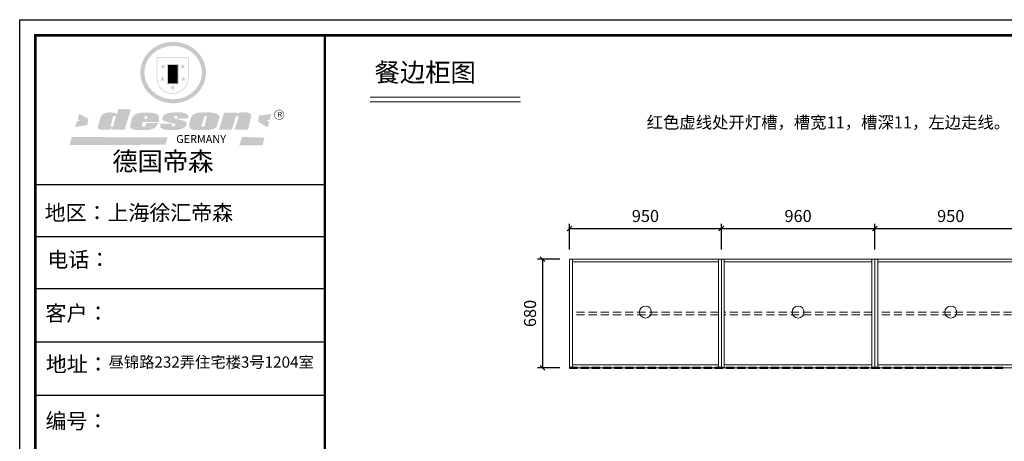
# Model space of a CAD drawing. Units: millimetres. Extents: x 105127 to 114401, y -177964 to -171501.
# Drawn here: x 105127 to 111287, y -174136 to -171501 of the extents above; entities that cross this region are included whole.
import ezdxf

# ---------------------------------------------------------------- set-up
doc = ezdxf.new("R2010")
doc.units = ezdxf.units.MM
doc.header["$LTSCALE"] = 8
doc.linetypes.add('DASHED2', pattern=[9.525, 6.35, -3.175])
for name, color, linetype, lineweight in [('1', 7, 'Continuous', 20), ('尺寸', 7, 'Continuous', 9), ('橱柜', 7, 'Continuous', 15)]:
    doc.layers.add(name, color=color, linetype=linetype, lineweight=lineweight)
doc.styles.get("Standard").update_dxf_attribs({"font": 'times.ttf', "height": 75})
doc.dimstyles.new('ISO-25', dxfattribs={"dimtxt": 70, "dimasz": 30, "dimexe": 30, "dimexo": 60, "dimgap": 30, "dimtad": 1, "dimdec": 0, "dimtxsty": 'Standard', "dimblk": 'OBLIQUE', "dimcen": 30, "dimclre": 256, "dimclrt": 256, "dimadec": 0, "dimazin": 0, "dimtfac": 1, "dimtdec": 0, "dimtix": 1, "dimtmove": 2, "dimatfit": 3, "dimldrblk": 'OBLIQUE', "dimfxl": 0, "dimarcsym": 0})

# ---------------------------------------------------------------- blocks, each defined once
blk = doc.blocks.new('_Oblique')
at = {"color": 0, "lineweight": -2}
blk.add_line((-0.5, -0.5), (0.5, 0.5), dxfattribs=at)
blk = doc.blocks.new('*D7')
at = {"layer": 'Defpoints', "color": 0, "transparency": 16777216}
for p in [(108566.6, -172997.4), (108397.5, -173677.4), (108566.6, -173677.4)]:
    blk.add_point(p, dxfattribs=at)
at = {"layer": '橱柜', "lineweight": -2, "transparency": 16777216}
for p, q in [((108506.6, -172997.4), (108367.5, -172997.4)), ((108506.6, -173677.4), (108367.5, -173677.4))]:
    blk.add_line(p, q, dxfattribs=at)
at = {"layer": '橱柜', "color": 0, "lineweight": -2, "transparency": 16777216}
blk.add_line((108397.5, -172997.4), (108397.5, -173677.4), dxfattribs=at)
at = {"layer": '橱柜', "color": 0, "lineweight": -2, "transparency": 16777216, "xscale": 30, "yscale": 30, "zscale": 30}
for p, rotation in [((108397.5, -172997.4), 90), ((108397.5, -173677.4), 270)]:
    blk.add_blockref('_Oblique', p, dxfattribs=dict(at, rotation=rotation))
at = {"layer": '橱柜', "transparency": 16777216, "insert": (108329.4, -173337.4), "char_height": 75, "attachment_point": 5, "rotation": 90}
blk.add_mtext('680', dxfattribs=at)
blk = doc.blocks.new('*D6')
at = {"layer": 'Defpoints', "color": 0, "transparency": 16777216}
for p in [(111426.6, -172806.2), (110476.6, -172997.4), (111426.6, -172997.4)]:
    blk.add_point(p, dxfattribs=at)
at = {"layer": '橱柜', "lineweight": -2, "transparency": 16777216}
for p, q in [((110476.6, -172937.4), (110476.6, -172776.2)), ((111426.6, -172937.4), (111426.6, -172776.2))]:
    blk.add_line(p, q, dxfattribs=at)
at = {"layer": '橱柜', "color": 0, "lineweight": -2, "transparency": 16777216}
blk.add_line((110476.6, -172806.2), (111426.6, -172806.2), dxfattribs=at)
at = {"layer": '橱柜', "color": 0, "lineweight": -2, "transparency": 16777216, "xscale": 30, "yscale": 30, "zscale": 30, "rotation": 180}
blk.add_blockref('_Oblique', (110476.6, -172806.2), dxfattribs=at)
at = {"layer": '橱柜', "color": 0, "lineweight": -2, "transparency": 16777216, "xscale": 30, "yscale": 30, "zscale": 30}
blk.add_blockref('_Oblique', (111426.6, -172806.2), dxfattribs=at)
at = {"layer": '橱柜', "transparency": 16777216, "insert": (110951.6, -172737.9), "char_height": 75, "attachment_point": 5}
blk.add_mtext('950', dxfattribs=at)
blk = doc.blocks.new('*D5')
at = {"layer": 'Defpoints', "color": 0, "transparency": 16777216}
for p in [(110476.6, -172806.2), (109516.6, -172997.4), (110476.6, -172997.4)]:
    blk.add_point(p, dxfattribs=at)
at = {"layer": '橱柜', "lineweight": -2, "transparency": 16777216}
for p, q in [((109516.6, -172937.4), (109516.6, -172776.2)), ((110476.6, -172937.4), (110476.6, -172776.2))]:
    blk.add_line(p, q, dxfattribs=at)
at = {"layer": '橱柜', "color": 0, "lineweight": -2, "transparency": 16777216}
blk.add_line((109516.6, -172806.2), (110476.6, -172806.2), dxfattribs=at)
at = {"layer": '橱柜', "color": 0, "lineweight": -2, "transparency": 16777216, "xscale": 30, "yscale": 30, "zscale": 30, "rotation": 180}
blk.add_blockref('_Oblique', (109516.6, -172806.2), dxfattribs=at)
at = {"layer": '橱柜', "color": 0, "lineweight": -2, "transparency": 16777216, "xscale": 30, "yscale": 30, "zscale": 30}
blk.add_blockref('_Oblique', (110476.6, -172806.2), dxfattribs=at)
at = {"layer": '橱柜', "transparency": 16777216, "insert": (109996.6, -172737.9), "char_height": 75, "attachment_point": 5}
blk.add_mtext('960', dxfattribs=at)
blk = doc.blocks.new('*D4')
at = {"layer": 'Defpoints', "color": 0, "transparency": 16777216}
for p in [(109516.6, -172806.2), (108566.6, -172997.4), (109516.6, -172997.4)]:
    blk.add_point(p, dxfattribs=at)
at = {"layer": '橱柜', "lineweight": -2, "transparency": 16777216}
for p, q in [((108566.6, -172937.4), (108566.6, -172776.2)), ((109516.6, -172937.4), (109516.6, -172776.2))]:
    blk.add_line(p, q, dxfattribs=at)
at = {"layer": '橱柜', "color": 0, "lineweight": -2, "transparency": 16777216}
blk.add_line((108566.6, -172806.2), (109516.6, -172806.2), dxfattribs=at)
at = {"layer": '橱柜', "color": 0, "lineweight": -2, "transparency": 16777216, "xscale": 30, "yscale": 30, "zscale": 30, "rotation": 180}
blk.add_blockref('_Oblique', (108566.6, -172806.2), dxfattribs=at)
at = {"layer": '橱柜', "color": 0, "lineweight": -2, "transparency": 16777216, "xscale": 30, "yscale": 30, "zscale": 30}
blk.add_blockref('_Oblique', (109516.6, -172806.2), dxfattribs=at)
at = {"layer": '橱柜', "transparency": 16777216, "insert": (109041.6, -172737.9), "char_height": 75, "attachment_point": 5}
blk.add_mtext('950', dxfattribs=at)
blk = doc.blocks.new('SAF')
h = blk.add_hatch(color=250)
h.dxf.hatch_style = 1
h.paths.add_polyline_path([(129249, 28065.7), (129000.5, 28065.7), (129000.5, 27902.8, 1), (129249, 27902.8)])
h.paths.add_polyline_path([(129243.8, 28060.6), (129243.8, 27902.8, -1), (129005.7, 27902.8), (129005.7, 28060.6)], flags=16)
h = blk.add_hatch(color=256)
h.paths.add_polyline_path([(129224.5, 27997), (129208.9, 27997), (129204.1, 28011.7), (129199.3, 27997), (129183.8, 27997), (129196.4, 27987.9), (129191.6, 27973.1), (129204.1, 27982.2), (129216.7, 27973.1), (129211.9, 27987.9)])
h.paths.add_polyline_path([(129229.6, 27900.8), (129214.1, 27900.8), (129209.3, 27915.5), (129204.5, 27900.8), (129189, 27900.8), (129201.5, 27891.7), (129196.7, 27876.9), (129209.3, 27886), (129221.8, 27876.9), (129217, 27891.7)])
h.paths.add_polyline_path([(129145.3, 27833.8), (129129.8, 27833.8), (129125, 27848.5), (129120.2, 27833.8), (129104.7, 27833.8), (129117.3, 27824.7), (129112.5, 27809.9), (129125, 27819), (129137.6, 27809.9), (129132.8, 27824.7)])
h.paths.add_polyline_path([(129066.4, 27900.8), (129050.9, 27900.8), (129046.1, 27915.5), (129041.3, 27900.8), (129025.8, 27900.8), (129038.3, 27891.7), (129033.6, 27876.9), (129046.1, 27886), (129058.7, 27876.9), (129053.9, 27891.7)])
h.paths.add_polyline_path([(129071.6, 27997), (129056.1, 27997), (129051.3, 28011.7), (129046.5, 27997), (129030.9, 27997), (129043.5, 27987.9), (129038.7, 27973.1), (129051.3, 27982.2), (129063.8, 27973.1), (129059, 27987.9)])
h = blk.add_hatch(color=250)
h.dxf.hatch_style = 1
h.paths.add_polyline_path([(129172.7, 28009.8), (129082.7, 28009.8), (129082.7, 27853.2), (129172.7, 27853.2)])
h.paths.add_polyline_path([(129165, 27861), (129090.4, 27861), (129090.4, 28002.1), (129165, 28002.1)], flags=16)
blk.add_hatch(color=256).paths.add_polyline_path([(129165, 28002.1), (129090.4, 28002.1), (129090.4, 27955.1), (129165, 27955.1)])
h = blk.add_hatch(color=1)
h.dxf.hatch_style = 1
h.paths.add_polyline_path([(129165, 27955.1), (129090.4, 27955.1), (129090.4, 27908), (129165, 27908)])
h = blk.add_hatch(color=2)
h.dxf.hatch_style = 1
h.paths.add_polyline_path([(129165, 27908), (129090.4, 27908), (129090.4, 27861), (129165, 27861)])
h = blk.add_hatch(color=1)
h.dxf.hatch_style = 1
h.paths.add_polyline_path([(128470.6, 27584.9), (128400.4, 27625.3), (128388.3, 27582.4), (128404.8, 27569.6), (128381.4, 27567.7), (128366.7, 27520.3), (128462.4, 27539.1)])
h.paths.add_polyline_path([(129889.6, 27622.7), (129795.5, 27610.5), (129786.4, 27563.5), (129863.8, 27519.5), (129874.5, 27559), (129853.2, 27574.1), (129880.5, 27578.7)])
h.paths.add_polyline_path([(129837.8, 27439.7), (129663.3, 27444.9), (129643.2, 27380.1), (129823.6, 27380.8)])
h.paths.add_polyline_path([(129085.2, 27442.4), (128342, 27443.5), (128325.3, 27382.8), (129069.7, 27383.9)])
h = blk.add_hatch(color=157)
h.paths.add_polyline_path([(128800.7, 27659.2), (128703.6, 27662.3), (128695, 27626.4), (128688, 27626.3), (128686.9, 27626.3), (128685, 27626.7), (128683.6, 27627.2), (128682.2, 27627.7), (128679, 27629.3), (128676.7, 27630.5), (128673.2, 27631.6), (128668.7, 27632.8), (128664.9, 27633.6), (128657.5, 27634.3), (128653.3, 27634.7), (128651.3, 27634.9), (128648.4, 27634.9), (128645.8, 27634.8), (128642.4, 27634.9), (128634, 27634.8), (128630.9, 27634.8), (128628.7, 27634.8), (128627.4, 27634.8), (128625.1, 27634.7), (128623.1, 27634.6), (128621.5, 27634.5), (128620.7, 27634.5), (128619.6, 27634.2), (128617.7, 27633.9), (128615.9, 27633.6), (128611.6, 27632.7), (128606.4, 27631.6), (128603.3, 27630.8), (128602.3, 27630.6), (128601.4, 27630.4), (128600.7, 27630.2), (128599.7, 27630), (128598.8, 27629.7), (128597.9, 27629.5), (128597.8, 27629.5), (128597.4, 27629.4), (128597.3, 27629.4), (128597.1, 27629.3), (128596.7, 27629.2), (128596.3, 27629), (128595.8, 27628.8), (128595.2, 27628.6), (128594.9, 27628.5), (128594.5, 27628.4), (128593.9, 27628.1), (128592.9, 27627.7), (128591.9, 27627.4), (128591.4, 27627.2), (128591, 27627), (128590.5, 27626.8), (128590.1, 27626.6), (128589.6, 27626.3), (128589.3, 27626.1), (128589, 27625.9), (128588.6, 27625.7), (128588.2, 27625.4), (128587.8, 27625.1), (128587.4, 27624.8), (128586.9, 27624.5), (128586.7, 27624.4), (128586.5, 27624.3), (128586.3, 27624.1), (128586.1, 27624), (128585.8, 27623.8), (128585.3, 27623.5), (128584.8, 27623.1), (128584.1, 27622.6), (128583.3, 27622), (128582.6, 27621.5), (128582, 27621), (128581.5, 27620.7), (128581.1, 27620.4), (128580.6, 27620), (128580.3, 27619.8), (128580, 27619.5), (128579.5, 27619.2), (128579.1, 27618.9), (128578.6, 27618.6), (128578.1, 27618.2), (128577.6, 27617.8), (128577, 27617.3), (128576.2, 27616.6), (128575.7, 27616), (128575.3, 27615.5), (128575, 27615), (128574.4, 27614.3), (128573.9, 27613.7), (128573.3, 27612.9), (128572.7, 27612), (128571.9, 27610.9), (128571.2, 27609.7), (128570.6, 27608.8), (128569.8, 27607.6), (128568.9, 27606), (128568.1, 27604.4), (128567.5, 27602.6), (128546.9, 27533.4), (128545.6, 27527.5), (128545.6, 27524.2), (128545.2, 27519.3), (128545.6, 27514.9), (128548.2, 27511.8), (128552.9, 27506.6), (128557.3, 27504.3), (128565.9, 27501.9), (128574.2, 27500.6), (128586.2, 27500.6), (128596.1, 27500.6), (128631.3, 27501.3), (128642.8, 27506.2), (128649.7, 27507.8), (128656.9, 27509.4), (128656.2, 27501.8), (128752.5, 27501.8)])
h.paths.add_polyline_path([(128681.7, 27598.1), (128681.2, 27592), (128663.5, 27529.3), (128661.7, 27526.6), (128659.8, 27524.9), (128646.3, 27524.6), (128644.8, 27526.1), (128644.3, 27527.6), (128644.1, 27529.8), (128662.2, 27600.5), (128663.9, 27604), (128665.3, 27606.4), (128665.9, 27607), (128667, 27607.3), (128669.3, 27607.3), (128681.7, 27607.2), (128682, 27606.8), (128682, 27606.2)], flags=16)
h = blk.add_hatch(color=157)
h.paths.add_polyline_path([(129018.2, 27605.1), (129015.3, 27609.8), (129010.4, 27615.9), (129005.8, 27619.5), (129001.3, 27622.7), (128996.4, 27624.8), (128988.4, 27627.5), (128981.4, 27629.9), (128976.6, 27631.1), (128970.2, 27631.9), (128887.3, 27632.6), (128879.3, 27632.1), (128870.6, 27631.1), (128862.9, 27629.8), (128856.1, 27628.1), (128849.3, 27625.8), (128843.4, 27623.4), (128838.1, 27621), (128833.8, 27618.7), (128829.6, 27615.7), (128825.4, 27611.8), (128821.4, 27607.2), (128818.6, 27603.4), (128815.2, 27598.5), (128812.2, 27593.9), (128810.5, 27589.8), (128798.7, 27551.2), (128796.4, 27538.4), (128795.2, 27528.7), (128795.4, 27523.3), (128795.7, 27521.9), (128796.1, 27520.7), (128796.6, 27519.4), (128797.9, 27517.8), (128799.4, 27516), (128801.9, 27513.9), (128805.3, 27511.5), (128808.7, 27509), (128814.8, 27505.1), (128820.1, 27503.2), (128828.3, 27500.7), (128838.8, 27499.8), (128849.2, 27498.8), (128861.5, 27498.2), (128925, 27498.4), (128936.8, 27499.7), (128944.1, 27500.9), (128951.1, 27502.2), (128959.3, 27504.2), (128968.6, 27507.3), (128975.4, 27510.6), (128980.3, 27512.9), (128985.7, 27515.6), (128990.4, 27519), (128994.4, 27523), (128999, 27528.8), (129003, 27534.1), (129005.7, 27538.6), (129009.1, 27545.4), (129011.8, 27552.7), (128921.5, 27552.7), (128919.9, 27544.8), (128917.1, 27539.7), (128915, 27532.3), (128912.3, 27528), (128906.7, 27525.2), (128893.2, 27524.9), (128886.3, 27525.7), (128886.6, 27530.3), (128889.4, 27541.7), (128891.9, 27561.8), (129016.9, 27561.8), (129019.3, 27574.1), (129020.4, 27582), (129020.3, 27589), (129019.8, 27595.8)])
h.paths.add_polyline_path([(128905.6, 27594.1), (128906.5, 27597.6), (128907.7, 27600.8), (128909.3, 27603.2), (128910.7, 27605.1), (128911.6, 27605.7), (128913.4, 27607.1), (128915.8, 27607.7), (128917.6, 27607.7), (128920.8, 27607.7), (128922.6, 27607.4), (128924.9, 27607), (128926.5, 27605.1), (128927.8, 27603.6), (128928, 27601.7), (128928.2, 27600.2), (128928.2, 27596.2), (128927.6, 27592.1), (128927.2, 27589.7), (128926.6, 27586.4), (128904.6, 27586.2), (128905.2, 27591.1)], flags=16)
h.paths.add_polyline_path([(129167.3, 27581.7), (129163.2, 27583), (129158.9, 27583.9), (129154.5, 27585), (129149.3, 27586.6), (129145, 27588.2), (129141.7, 27589.6), (129139, 27591.6), (129136.6, 27595.3), (129136.2, 27597.6), (129136.1, 27599.1), (129136.1, 27601.1), (129136.3, 27602.9), (129136.8, 27605), (129137.2, 27605.7), (129137.7, 27606.4), (129138.3, 27607.6), (129139.6, 27607.6), (129162.1, 27608), (129161.9, 27592.4), (129158.1, 27592.4), (129157.6, 27587.6), (129244.5, 27588.3), (129246, 27592), (129246.7, 27595.1), (129247.2, 27598.8), (129247.2, 27603.9), (129246.5, 27610.3), (129242.7, 27616.5), (129238.3, 27620.4), (129233.6, 27623.5), (129227, 27626.8), (129220.2, 27629.7), (129212.6, 27631.7), (129197.6, 27634.6), (129185.1, 27635.8), (129168.6, 27635.9), (129154.8, 27635.9), (129142.6, 27635.6), (129128.9, 27634.5), (129117.8, 27633.4), (129105.9, 27631.7), (129093.8, 27629.7), (129089.5, 27628.8), (129083.5, 27627.6), (129074.1, 27625), (129069.8, 27623.2), (129064.5, 27620.1), (129060.5, 27617.3), (129057, 27614.1), (129054.6, 27611.7), (129053.7, 27610.6), (129052.9, 27609.6), (129051.4, 27607.7), (129050.1, 27606.1), (129049.1, 27604.8), (129048.3, 27603.7), (129047.6, 27602), (129047, 27600.5), (129046, 27597.8), (129045.5, 27596.1), (129044.9, 27594.1), (129044.6, 27591.9), (129044.3, 27588.6), (129044.3, 27587.1), (129044.3, 27584.3), (129044.3, 27582.3), (129044.7, 27580.2), (129045.7, 27578.8), (129048, 27576.7), (129050.8, 27574.7), (129056.5, 27570.5), (129060.5, 27568.7), (129063, 27567.7), (129066.2, 27566.6), (129071.5, 27565.1), (129076.2, 27563.8), (129081.9, 27562), (129099.9, 27556.9), (129127, 27550.9), (129137.9, 27547.9), (129143, 27546.8), (129144.1, 27546), (129144.6, 27545.2), (129144.9, 27540.8), (129145, 27534.2), (129144.5, 27532.7), (129143.9, 27531.6), (129141, 27529.3), (129138.1, 27527), (129136.6, 27526.5), (129134.5, 27526.4), (129118.3, 27526.4), (129117.7, 27527.1), (129117.8, 27537.6), (129117.6, 27538.8), (129118.2, 27540.4), (129118.7, 27542.1), (129119, 27542.7), (129121.3, 27544.4), (129121.1, 27548.1), (129031.2, 27548.5), (129030.8, 27535.3), (129029.8, 27527.4), (129029.6, 27524.4), (129029.8, 27521.4), (129030.4, 27519), (129031.9, 27516.6), (129035.5, 27513.4), (129039.6, 27511.1), (129043.3, 27508.9), (129050.2, 27505.5), (129057.2, 27503.4), (129066.2, 27500.9), (129074.3, 27499.4), (129085, 27499), (129156.4, 27499), (129168.6, 27500.5), (129186.2, 27504), (129196.9, 27508), (129211.7, 27514.2), (129215.5, 27516), (129218.9, 27518.3), (129222.8, 27522.2), (129226.7, 27527.2), (129229.7, 27532.1), (129232.1, 27538.3), (129233.2, 27544.3), (129233.5, 27548.7), (129233.4, 27552), (129232.4, 27555.7), (129230.5, 27558.6), (129228, 27561), (129225.1, 27563.1), (129221.6, 27565.2), (129217.7, 27567.5), (129213.3, 27569.2), (129206.1, 27572.3), (129198.3, 27574.1), (129190.4, 27575.2), (129184.7, 27576.4), (129180.4, 27577.6), (129176.4, 27578.8), (129172.1, 27580.1)])
h.paths.add_polyline_path([(129467.5, 27527.5), (129470.5, 27533.4), (129485.7, 27585.3), (129488.9, 27597.3), (129488.9, 27602), (129487.3, 27606.8), (129484.7, 27611), (129482.8, 27613.9), (129479.9, 27617), (129476.8, 27619.3), (129473.4, 27621.4), (129467.4, 27624.4), (129461.5, 27626.7), (129450.5, 27629.9), (129436.5, 27632.5), (129427.2, 27633.9), (129415.6, 27635.4), (129402.2, 27636), (129342.7, 27634), (129333.9, 27633.9), (129321, 27631.8), (129312.7, 27630.1), (129304.6, 27627.7), (129297, 27625), (129287.5, 27619.2), (129281.4, 27614.3), (129276.2, 27609.7), (129272.8, 27605.2), (129269.2, 27597.5), (129265.8, 27590.2), (129253.7, 27545.4), (129253.7, 27534.5), (129254, 27530.1), (129254.6, 27524.3), (129255, 27521.1), (129256.4, 27517.8), (129258.2, 27514.9), (129260.4, 27512.4), (129263.9, 27509.7), (129267.8, 27507.2), (129273.6, 27504.6), (129277.2, 27503.2), (129281.8, 27501.7), (129286.6, 27500.6), (129290.8, 27499.7), (129295.5, 27499.3), (129302.1, 27498.4), (129308.2, 27497.7), (129315.5, 27497.8), (129404.5, 27499.1), (129410.7, 27499.7), (129417, 27500.7), (129422.3, 27502), (129429.7, 27503.9), (129440, 27507.2), (129446.4, 27509.9), (129452, 27513), (129456.8, 27516.2), (129460.8, 27519.5), (129464.4, 27523.2)])
h.paths.add_polyline_path([(129348.8, 27528.6), (129349, 27530), (129371.8, 27602.9), (129373.5, 27606.1), (129374.5, 27607.2), (129375.8, 27607.6), (129377.4, 27607.8), (129389.3, 27607.8), (129390.5, 27607.7), (129391.8, 27606.8), (129391.8, 27604.8), (129373.1, 27530.5), (129372, 27528.5), (129370.4, 27527.1), (129368, 27526.3), (129364.5, 27525.8), (129350.1, 27524.9), (129349.6, 27525.4), (129349.2, 27526.3), (129349, 27527.4)], flags=16)
h.paths.add_polyline_path([(129617.6, 27604.2), (129618.5, 27605.6), (129619.6, 27606.6), (129620.9, 27607.1), (129623.2, 27607.1), (129631.1, 27607.1), (129633.5, 27607), (129635.1, 27606.4), (129635.9, 27604.9), (129636.1, 27602.2), (129636.3, 27599), (129636.1, 27596), (129635.9, 27593.1), (129635, 27590.4), (129605.8, 27500.7), (129709.6, 27500.7), (129733.9, 27597.4), (129734.5, 27604.5), (129734.7, 27609.3), (129734.4, 27615.5), (129733.9, 27618.1), (129733, 27620.2), (129731.4, 27621.8), (129728.6, 27624.3), (129722, 27627.8), (129713.8, 27631.1), (129707.2, 27633.5), (129705.4, 27634.4), (129702.7, 27635.3), (129700.4, 27635.7), (129698.4, 27635.9), (129696.6, 27636), (129688.2, 27636), (129680.8, 27636.1), (129670.7, 27636.2), (129664.9, 27636.1), (129658.3, 27635.9), (129655.2, 27635.6), (129652.1, 27635.3), (129649.2, 27634.9), (129646.1, 27634.3), (129642.5, 27633.6), (129639.9, 27632.7), (129637.3, 27631.6), (129634.8, 27630.3), (129632.9, 27629.1), (129631, 27628), (129628.7, 27626), (129624.7, 27626.2), (129626, 27633.6), (129525.6, 27634.3), (129485.6, 27500), (129584.9, 27500.8)])
h = blk.add_hatch(color=157)
h.dxf.hatch_style = 1
h.paths.add_polyline_path([(129913.2, 27617.2, 1), (129990.9, 27617.2, 1)])
h.paths.add_polyline_path([(129987.7, 27617.2, -1), (129916.4, 27617.2, -1)], flags=16)
at = {"color": 157, "attachment_point": 1}
for s, insert, char_height, width in [('{\\fArial|b0|i0|c0|p34;R}', (129941.1, 27638.8), 39.537, 33.171), ('{\\fArial|b0|i0|c0|p34;GERMANY}', (129153, 27459.7), 61.776, 102919.526)]:
    blk.add_mtext(s, dxfattribs=dict(at, insert=insert, char_height=char_height, width=width))
blk = doc.blocks.new('AFERT')
h = blk.add_hatch(color=250)
h.dxf.hatch_style = 1
edge = h.paths.add_edge_path()
edge.add_spline(control_points=[(128874.9, 27944.3), (128874.9, 27937.6), (128875.2, 27930.9), (128876.7, 27913.3), (128878.6, 27902.3), (128883.8, 27880.9), (128887.2, 27870.3), (128895.5, 27849.7), (128900.4, 27839.7), (128911.7, 27820.5), (128918, 27811.2), (128931.9, 27793.6), (128939.6, 27785.3), (128955.9, 27769.8), (128964.6, 27762.5), (128983.1, 27749.2), (128992.8, 27743.2), (129012.9, 27732.4), (129023.4, 27727.6), (129044.9, 27719.5), (129055.9, 27716.1), (129078.4, 27710.8), (129089.8, 27708.9), (129112.8, 27706.5), (129124.4, 27706.1), (129147.5, 27706.6), (129159, 27707.6), (129181.9, 27711.1), (129193.2, 27713.6), (129215.3, 27720), (129226.2, 27723.9), (129247.2, 27733), (129257.4, 27738.3), (129275.3, 27749), (129283.1, 27754.4), (129298.1, 27765.8), (129305.3, 27772), (129318.8, 27785), (129325.2, 27791.9), (129337, 27806.3), (129342.5, 27813.8), (129352.6, 27829.5), (129357.1, 27837.6), (129366, 27855.8), (129370.1, 27866.1), (129376.7, 27887.1), (129379.3, 27897.8), (129382.8, 27919.5), (129383.8, 27930.5), (129384, 27950.6), (129383.6, 27959.9), (129381.7, 27976.6), (129380.4, 27984.2), (129377.2, 27999.1), (129375.2, 28006.5), (129370.4, 28021.1), (129367.7, 28028.3), (129361, 28043.5), (129356.9, 28051.4), (129347.8, 28066.9), (129342.8, 28074.4), (129331.9, 28088.7), (129326.1, 28095.6), (129313.6, 28108.7), (129307, 28115), (129290.8, 28128.7), (129280.8, 28135.9), (129259.9, 28149), (129248.9, 28154.8), (129228.2, 28163.8), (129218.6, 28167.4), (129196.7, 28174.1), (129184.3, 28177), (129161.3, 28180.6), (129150.8, 28181.7), (129127.5, 28182.6), (129114.7, 28182.2), (129091.6, 28179.9), (129081.1, 28178.2), (129058.5, 28173.2), (129046.4, 28169.6), (129023.3, 28161), (129012.3, 28155.9), (128992.8, 28145.4), (128984.3, 28140.1), (128966.3, 28127.4), (128957, 28119.8), (128939.7, 28103.5), (128931.7, 28094.7), (128917.1, 28076.2), (128910.5, 28066.4), (128900.1, 28048), (128895.9, 28039.6), (128888.1, 28020.9), (128884.6, 28010.5), (128879.2, 27989.4), (128877.3, 27978.7), (128875.3, 27960.1), (128874.9, 27952.2), (128874.9, 27944.3)], knot_values=[0, 0, 0, 0, 0.08344, 0.08344, 0.221011, 0.221011, 0.358582, 0.358582, 0.496153, 0.496153, 0.633724, 0.633724, 0.771295, 0.771295, 0.908866, 0.908866, 1.046437, 1.046437, 1.184008, 1.184008, 1.321579, 1.321579, 1.45915, 1.45915, 1.596721, 1.596721, 1.734292, 1.734292, 1.871863, 1.871863, 2.009434, 2.009434, 2.147005, 2.147005, 2.261445, 2.261445, 2.375884, 2.375884, 2.490324, 2.490324, 2.604764, 2.604764, 2.719204, 2.719204, 2.856038, 2.856038, 2.992873, 2.992873, 3.129708, 3.129708, 3.244736, 3.244736, 3.340002, 3.340002, 3.435269, 3.435269, 3.530535, 3.530535, 3.641049, 3.641049, 3.751563, 3.751563, 3.862077, 3.862077, 3.972591, 3.972591, 4.120868, 4.120868, 4.269951, 4.269951, 4.392246, 4.392246, 4.543829, 4.543829, 4.669237, 4.669237, 4.820987, 4.820987, 4.946437, 4.946437, 5.096748, 5.096748, 5.242147, 5.242147, 5.36333, 5.36333, 5.508179, 5.508179, 5.653028, 5.653028, 5.797877, 5.797877, 5.914044, 5.914044, 6.049342, 6.049342, 6.184641, 6.184641, 6.283185, 6.283185, 6.283185, 6.283185], degree=3, periodic=0)
edge = h.paths.add_edge_path(flags=16)
edge.add_ellipse((129129.4, 27944.3), major_axis=(-223.6, 0), ratio=0.926136, start_angle=0, end_angle=360)
blk.add_blockref('SAF', (0, 0))
blk = doc.blocks.new('帝森衣柜')
at = {"color": 0, "linetype": 'ByBlock', "lineweight": -3}
for p, q in [((1908.9, 5431.3), (97.6, 5431.3)), ((1752.8, 5431.3), (97.6, 5431.3)), ((1752.8, 5431.3), (97.6, 5431.3)), ((1908.9, 5105.5), (97.6, 5105.5)), ((1908.9, 4780.8), (107.9, 4780.8)), ((1908.9, 4447.5), (97.6, 4447.5)), ((1908.9, 4114.3), (97.6, 4114.3))]:
    blk.add_line(p, q, dxfattribs=at)
blk.add_lwpolyline([(9273.8, 0), (0, 0), (0, 6462.7), (9273.8, 6462.7)], close=True, dxfattribs=at)
blk.add_lwpolyline([(9273.8, 0), (0, 0), (0, 6462.7), (9273.8, 6462.7)], close=True, dxfattribs=at)
blk.add_lwpolyline([(9273.8, 0), (0, 0), (0, 6462.7), (9273.8, 6462.7)], close=True, dxfattribs=at)
at = {"color": 0, "linetype": 'ByBlock', "lineweight": -3, "const_width": 16.2}
blk.add_lwpolyline([(9176.4, 97.4), (97.6, 97.4), (97.6, 6365.4), (9176.4, 6365.4)], close=True, dxfattribs=at)
blk.add_lwpolyline([(9176.4, 97.4), (97.6, 97.4), (97.6, 6365.4), (9176.4, 6365.4)], close=True, dxfattribs=at)
blk.add_lwpolyline([(9176.4, 97.4), (97.6, 97.4), (97.6, 6365.4), (9176.4, 6365.4)], close=True, dxfattribs=at)
blk.add_lwpolyline([(1908.9, 6365.4), (1908.9, 97.4)], dxfattribs=at)
at = {"linetype": 'ByBlock', "lineweight": -3, "xscale": 0.8054840119555592, "yscale": 0.8054840119555592, "zscale": 0.8054840119555592}
blk.add_blockref('AFERT', (-103051.6, -16376.5), dxfattribs=at)
at = {"color": 0, "linetype": 'ByBlock', "lineweight": -3, "attachment_point": 1}
for s, insert, char_height, width in [('{\\fSimSun|b0|i0|c134|p54;德国帝森}', (579.1, 5636), 115.99, 1461.266), ('{\\fSimSun|b0|i0|c134|p54;地区：上海徐汇帝森}', (156.2, 5304.1), 96, 1278.037), ('{\\fSimSun|b0|i0|c134|p54;电话：}', (173.2, 5011.4), 96, 1700.389), ('{\\fSimSun|b0|i0|c134|p54;客户：}', (160.7, 4676.2), 96.658, 1411.134)]:
    blk.add_mtext(s, dxfattribs=dict(at, insert=insert, char_height=char_height, width=width))
at = {"color": 0, "linetype": 'ByBlock', "lineweight": -3, "insert": (161.6, 4002.5), "char_height": 82.056, "attachment_point": 1}
blk.add_mtext('{\\fSimSun|b0|i0|c134|p54;\\H1.17x;编号：}', dxfattribs=at)

msp = doc.modelspace()

# ---------------------------------------------------------------- hatches: boundary and pattern name
at = {"layer": '橱柜'}
h = msp.add_hatch(color=1, dxfattribs=at)
h.dxf.hatch_style = 1
h.paths.add_polyline_path([(108566.6, -173682.4), (108616.6, -173682.4), (108616.6, -173672.4), (108566.6, -173672.4)])
h = msp.add_hatch(color=1, dxfattribs=at)
h.dxf.hatch_style = 1
h.paths.add_polyline_path([(108636.6, -173682.4), (108686.6, -173682.4), (108686.6, -173672.4), (108636.6, -173672.4)])
h = msp.add_hatch(color=1, dxfattribs=at)
h.dxf.hatch_style = 1
h.paths.add_polyline_path([(108706.6, -173682.4), (108756.6, -173682.4), (108756.6, -173672.4), (108706.6, -173672.4)])
h = msp.add_hatch(color=1, dxfattribs=at)
h.dxf.hatch_style = 1
h.paths.add_polyline_path([(108776.6, -173682.4), (108826.6, -173682.4), (108826.6, -173672.4), (108776.6, -173672.4)])
h = msp.add_hatch(color=1, dxfattribs=at)
h.dxf.hatch_style = 1
h.paths.add_polyline_path([(108846.6, -173682.4), (108896.6, -173682.4), (108896.6, -173672.4), (108846.6, -173672.4)])
h = msp.add_hatch(color=1, dxfattribs=at)
h.dxf.hatch_style = 1
h.paths.add_polyline_path([(108916.6, -173682.4), (108966.6, -173682.4), (108966.6, -173672.4), (108916.6, -173672.4)])
h = msp.add_hatch(color=1, dxfattribs=at)
h.dxf.hatch_style = 1
h.paths.add_polyline_path([(108986.6, -173682.4), (109036.6, -173682.4), (109036.6, -173672.4), (108986.6, -173672.4)])
h = msp.add_hatch(color=1, dxfattribs=at)
h.dxf.hatch_style = 1
h.paths.add_polyline_path([(109056.6, -173682.4), (109106.6, -173682.4), (109106.6, -173672.4), (109056.6, -173672.4)])
h = msp.add_hatch(color=1, dxfattribs=at)
h.dxf.hatch_style = 1
h.paths.add_polyline_path([(109126.6, -173682.4), (109176.6, -173682.4), (109176.6, -173672.4), (109126.6, -173672.4)])
h = msp.add_hatch(color=1, dxfattribs=at)
h.dxf.hatch_style = 1
h.paths.add_polyline_path([(109196.6, -173682.4), (109246.6, -173682.4), (109246.6, -173672.4), (109196.6, -173672.4)])
h = msp.add_hatch(color=1, dxfattribs=at)
h.dxf.hatch_style = 1
h.paths.add_polyline_path([(109266.6, -173682.4), (109316.6, -173682.4), (109316.6, -173672.4), (109266.6, -173672.4)])
h = msp.add_hatch(color=1, dxfattribs=at)
h.dxf.hatch_style = 1
h.paths.add_polyline_path([(109336.6, -173682.4), (109386.6, -173682.4), (109386.6, -173672.4), (109336.6, -173672.4)])
h = msp.add_hatch(color=1, dxfattribs=at)
h.dxf.hatch_style = 1
h.paths.add_polyline_path([(109406.6, -173682.4), (109456.6, -173682.4), (109456.6, -173672.4), (109406.6, -173672.4)])
h = msp.add_hatch(color=1, dxfattribs=at)
h.dxf.hatch_style = 1
h.paths.add_polyline_path([(109476.6, -173682.4), (109526.6, -173682.4), (109526.6, -173672.4), (109476.6, -173672.4)])
h = msp.add_hatch(color=1, dxfattribs=at)
h.dxf.hatch_style = 1
h.paths.add_polyline_path([(109546.6, -173682.4), (109596.6, -173682.4), (109596.6, -173672.4), (109546.6, -173672.4)])
h = msp.add_hatch(color=1, dxfattribs=at)
h.dxf.hatch_style = 1
h.paths.add_polyline_path([(109616.6, -173682.4), (109666.6, -173682.4), (109666.6, -173672.4), (109616.6, -173672.4)])
h = msp.add_hatch(color=1, dxfattribs=at)
h.dxf.hatch_style = 1
h.paths.add_polyline_path([(109686.6, -173682.4), (109736.6, -173682.4), (109736.6, -173672.4), (109686.6, -173672.4)])
h = msp.add_hatch(color=1, dxfattribs=at)
h.dxf.hatch_style = 1
h.paths.add_polyline_path([(109756.6, -173682.4), (109806.6, -173682.4), (109806.6, -173672.4), (109756.6, -173672.4)])
h = msp.add_hatch(color=1, dxfattribs=at)
h.dxf.hatch_style = 1
h.paths.add_polyline_path([(109826.6, -173682.4), (109876.6, -173682.4), (109876.6, -173672.4), (109826.6, -173672.4)])
h = msp.add_hatch(color=1, dxfattribs=at)
h.dxf.hatch_style = 1
h.paths.add_polyline_path([(109896.6, -173682.4), (109946.6, -173682.4), (109946.6, -173672.4), (109896.6, -173672.4)])
h = msp.add_hatch(color=1, dxfattribs=at)
h.dxf.hatch_style = 1
h.paths.add_polyline_path([(109966.6, -173682.4), (110016.6, -173682.4), (110016.6, -173672.4), (109966.6, -173672.4)])
h = msp.add_hatch(color=1, dxfattribs=at)
h.dxf.hatch_style = 1
h.paths.add_polyline_path([(110036.6, -173682.4), (110086.6, -173682.4), (110086.6, -173672.4), (110036.6, -173672.4)])
h = msp.add_hatch(color=1, dxfattribs=at)
h.dxf.hatch_style = 1
h.paths.add_polyline_path([(110106.6, -173682.4), (110156.6, -173682.4), (110156.6, -173672.4), (110106.6, -173672.4)])
h = msp.add_hatch(color=1, dxfattribs=at)
h.dxf.hatch_style = 1
h.paths.add_polyline_path([(110176.6, -173682.4), (110226.6, -173682.4), (110226.6, -173672.4), (110176.6, -173672.4)])
h = msp.add_hatch(color=1, dxfattribs=at)
h.dxf.hatch_style = 1
h.paths.add_polyline_path([(110246.6, -173682.4), (110296.6, -173682.4), (110296.6, -173672.4), (110246.6, -173672.4)])
h = msp.add_hatch(color=1, dxfattribs=at)
h.dxf.hatch_style = 1
h.paths.add_polyline_path([(110316.6, -173682.4), (110366.6, -173682.4), (110366.6, -173672.4), (110316.6, -173672.4)])
h = msp.add_hatch(color=1, dxfattribs=at)
h.dxf.hatch_style = 1
h.paths.add_polyline_path([(110386.6, -173682.4), (110436.6, -173682.4), (110436.6, -173672.4), (110386.6, -173672.4)])
h = msp.add_hatch(color=1, dxfattribs=at)
h.dxf.hatch_style = 1
h.paths.add_polyline_path([(110456.6, -173682.4), (110506.6, -173682.4), (110506.6, -173672.4), (110456.6, -173672.4)])
h = msp.add_hatch(color=1, dxfattribs=at)
h.dxf.hatch_style = 1
h.paths.add_polyline_path([(110526.6, -173682.4), (110576.6, -173682.4), (110576.6, -173672.4), (110526.6, -173672.4)])
h = msp.add_hatch(color=1, dxfattribs=at)
h.dxf.hatch_style = 1
h.paths.add_polyline_path([(110596.6, -173682.4), (110646.6, -173682.4), (110646.6, -173672.4), (110596.6, -173672.4)])
h = msp.add_hatch(color=1, dxfattribs=at)
h.dxf.hatch_style = 1
h.paths.add_polyline_path([(110666.6, -173682.4), (110716.6, -173682.4), (110716.6, -173672.4), (110666.6, -173672.4)])
h = msp.add_hatch(color=1, dxfattribs=at)
h.dxf.hatch_style = 1
h.paths.add_polyline_path([(110736.6, -173682.4), (110786.6, -173682.4), (110786.6, -173672.4), (110736.6, -173672.4)])
h = msp.add_hatch(color=1, dxfattribs=at)
h.dxf.hatch_style = 1
h.paths.add_polyline_path([(110806.6, -173682.4), (110856.6, -173682.4), (110856.6, -173672.4), (110806.6, -173672.4)])
h = msp.add_hatch(color=1, dxfattribs=at)
h.dxf.hatch_style = 1
h.paths.add_polyline_path([(110876.6, -173682.4), (110926.6, -173682.4), (110926.6, -173672.4), (110876.6, -173672.4)])
h = msp.add_hatch(color=1, dxfattribs=at)
h.dxf.hatch_style = 1
h.paths.add_polyline_path([(110946.6, -173682.4), (110996.6, -173682.4), (110996.6, -173672.4), (110946.6, -173672.4)])
h = msp.add_hatch(color=1, dxfattribs=at)
h.dxf.hatch_style = 1
h.paths.add_polyline_path([(111016.6, -173682.4), (111066.6, -173682.4), (111066.6, -173672.4), (111016.6, -173672.4)])
h = msp.add_hatch(color=1, dxfattribs=at)
h.dxf.hatch_style = 1
h.paths.add_polyline_path([(111086.6, -173682.4), (111136.6, -173682.4), (111136.6, -173672.4), (111086.6, -173672.4)])
h = msp.add_hatch(color=1, dxfattribs=at)
h.dxf.hatch_style = 1
h.paths.add_polyline_path([(111156.6, -173682.4), (111206.6, -173682.4), (111206.6, -173672.4), (111156.6, -173672.4)])
h = msp.add_hatch(color=1, dxfattribs=at)
h.dxf.hatch_style = 1
h.paths.add_polyline_path([(111226.6, -173682.4), (111276.6, -173682.4), (111276.6, -173672.4), (111226.6, -173672.4)])

# ---------------------------------------------------------------- linework, layer by layer
at = {"layer": '1'}
msp.add_line((107318.1, -172015.2), (108260.1, -172015.2), dxfattribs=at)
at = {"layer": '1', "const_width": 6.39}
msp.add_lwpolyline([(107318.1, -171985.7), (108260.1, -171985.7)], dxfattribs=at)
msp.add_lwpolyline([(107318.1, -171985.7), (108260.1, -171985.7)], dxfattribs=at)
at = {"layer": '橱柜'}
for p, q in [((108584.6, -173677.4), (108584.6, -172997.4)), ((108584.6, -173015.4), (109498.6, -173015.4)), ((109498.6, -172997.4), (109498.6, -173677.4)), ((109516.6, -173677.4), (109516.6, -172997.4)), ((109534.6, -173677.4), (109534.6, -172997.4)), ((109534.6, -173015.4), (110458.6, -173015.4)), ((110458.6, -172997.4), (110458.6, -173677.4)), ((110476.6, -172997.4), (110476.6, -173677.4)), ((110494.6, -173677.4), (110494.6, -172997.4)), ((110494.6, -173015.4), (111408.6, -173015.4)), ((111426.6, -173677.4), (108566.6, -173677.4)), ((109498.6, -173659.4), (108584.6, -173659.4)), ((110458.6, -173659.4), (109534.6, -173659.4)), ((111408.6, -173659.4), (110494.6, -173659.4))]:
    msp.add_line(p, q, dxfattribs=at)
at = {"layer": '橱柜', "linetype": 'DASHED2'}
for p, q in [((109498.6, -173328.4), (108584.6, -173328.4)), ((109498.6, -173346.4), (108584.6, -173346.4)), ((110458.6, -173328.4), (109534.6, -173328.4)), ((110458.6, -173346.4), (109534.6, -173346.4)), ((111408.6, -173328.4), (110494.6, -173328.4)), ((111408.6, -173346.4), (110494.6, -173346.4))]:
    msp.add_line(p, q, dxfattribs=at)
at = {"layer": '橱柜'}
for points in [[(108566.6, -172997.4), (109516.6, -172997.4), (109516.6, -173677.4), (108566.6, -173677.4)], [(109516.6, -172997.4), (110476.6, -172997.4), (110476.6, -173677.4), (109516.6, -173677.4)], [(110476.6, -172997.4), (111426.6, -172997.4), (111426.6, -173677.4), (110476.6, -173677.4)]]:
    msp.add_lwpolyline(points, close=True, dxfattribs=at)
at = {"layer": '橱柜', "color": 1}
for points in [[(108566.6, -173682.4), (108616.6, -173682.4), (108616.6, -173672.4), (108566.6, -173672.4)], [(108636.6, -173682.4), (108686.6, -173682.4), (108686.6, -173672.4), (108636.6, -173672.4)], [(108706.6, -173682.4), (108756.6, -173682.4), (108756.6, -173672.4), (108706.6, -173672.4)], [(108776.6, -173682.4), (108826.6, -173682.4), (108826.6, -173672.4), (108776.6, -173672.4)], [(108846.6, -173682.4), (108896.6, -173682.4), (108896.6, -173672.4), (108846.6, -173672.4)], [(108916.6, -173682.4), (108966.6, -173682.4), (108966.6, -173672.4), (108916.6, -173672.4)], [(108986.6, -173682.4), (109036.6, -173682.4), (109036.6, -173672.4), (108986.6, -173672.4)], [(109056.6, -173682.4), (109106.6, -173682.4), (109106.6, -173672.4), (109056.6, -173672.4)], [(109126.6, -173682.4), (109176.6, -173682.4), (109176.6, -173672.4), (109126.6, -173672.4)], [(109196.6, -173682.4), (109246.6, -173682.4), (109246.6, -173672.4), (109196.6, -173672.4)], [(109266.6, -173682.4), (109316.6, -173682.4), (109316.6, -173672.4), (109266.6, -173672.4)], [(109336.6, -173682.4), (109386.6, -173682.4), (109386.6, -173672.4), (109336.6, -173672.4)], [(109406.6, -173682.4), (109456.6, -173682.4), (109456.6, -173672.4), (109406.6, -173672.4)], [(109476.6, -173682.4), (109526.6, -173682.4), (109526.6, -173672.4), (109476.6, -173672.4)], [(109546.6, -173682.4), (109596.6, -173682.4), (109596.6, -173672.4), (109546.6, -173672.4)], [(109616.6, -173682.4), (109666.6, -173682.4), (109666.6, -173672.4), (109616.6, -173672.4)], [(109686.6, -173682.4), (109736.6, -173682.4), (109736.6, -173672.4), (109686.6, -173672.4)], [(109756.6, -173682.4), (109806.6, -173682.4), (109806.6, -173672.4), (109756.6, -173672.4)], [(109826.6, -173682.4), (109876.6, -173682.4), (109876.6, -173672.4), (109826.6, -173672.4)], [(109896.6, -173682.4), (109946.6, -173682.4), (109946.6, -173672.4), (109896.6, -173672.4)], [(109966.6, -173682.4), (110016.6, -173682.4), (110016.6, -173672.4), (109966.6, -173672.4)], [(110036.6, -173682.4), (110086.6, -173682.4), (110086.6, -173672.4), (110036.6, -173672.4)], [(110106.6, -173682.4), (110156.6, -173682.4), (110156.6, -173672.4), (110106.6, -173672.4)], [(110176.6, -173682.4), (110226.6, -173682.4), (110226.6, -173672.4), (110176.6, -173672.4)], [(110246.6, -173682.4), (110296.6, -173682.4), (110296.6, -173672.4), (110246.6, -173672.4)], [(110316.6, -173682.4), (110366.6, -173682.4), (110366.6, -173672.4), (110316.6, -173672.4)], [(110386.6, -173682.4), (110436.6, -173682.4), (110436.6, -173672.4), (110386.6, -173672.4)], [(110456.6, -173682.4), (110506.6, -173682.4), (110506.6, -173672.4), (110456.6, -173672.4)], [(110526.6, -173682.4), (110576.6, -173682.4), (110576.6, -173672.4), (110526.6, -173672.4)], [(110596.6, -173682.4), (110646.6, -173682.4), (110646.6, -173672.4), (110596.6, -173672.4)], [(110666.6, -173682.4), (110716.6, -173682.4), (110716.6, -173672.4), (110666.6, -173672.4)], [(110736.6, -173682.4), (110786.6, -173682.4), (110786.6, -173672.4), (110736.6, -173672.4)], [(110806.6, -173682.4), (110856.6, -173682.4), (110856.6, -173672.4), (110806.6, -173672.4)], [(110876.6, -173682.4), (110926.6, -173682.4), (110926.6, -173672.4), (110876.6, -173672.4)], [(110946.6, -173682.4), (110996.6, -173682.4), (110996.6, -173672.4), (110946.6, -173672.4)], [(111016.6, -173682.4), (111066.6, -173682.4), (111066.6, -173672.4), (111016.6, -173672.4)], [(111086.6, -173682.4), (111136.6, -173682.4), (111136.6, -173672.4), (111086.6, -173672.4)], [(111156.6, -173682.4), (111206.6, -173682.4), (111206.6, -173672.4), (111156.6, -173672.4)], [(111226.6, -173682.4), (111276.6, -173682.4), (111276.6, -173672.4), (111226.6, -173672.4)]]:
    msp.add_lwpolyline(points, close=True, dxfattribs=at)
at = {"layer": '橱柜'}
for centre in [(109041.6, -173328.4), (109996.6, -173328.4), (110951.6, -173328.4)]:
    msp.add_circle(centre, 37.6, dxfattribs=at)

# ---------------------------------------------------------------- block references
at = {"layer": '尺寸'}
msp.add_blockref('帝森衣柜', (105127.3, -177963.8), dxfattribs=at)

# ---------------------------------------------------------------- texts
at = {"color": 0, "linetype": 'ByBlock', "lineweight": -3, "insert": (105290.6, -173606.3), "char_height": 82.056, "width": 2239.753, "attachment_point": 1}
msp.add_mtext('{\\fSimSun|b0|i0|c134|p54;\\H1.17x;地址：\\H0.72913x;昼锦路232弄住宅楼3号1204室}', dxfattribs=at)
at = {"layer": '1', "insert": (107346.8, -171772.4), "char_height": 116.194, "width": 3216.895, "attachment_point": 1}
msp.add_mtext('{\\fSimSun|b0|i0|c134|p2;餐边柜图}', dxfattribs=at)
at = {"layer": '橱柜', "color": 1, "insert": (109049.3, -172105.6), "char_height": 75, "attachment_point": 1}
msp.add_mtext_dynamic_manual_height_columns('{\\fSimSun|b0|i0|c134|p2;红色虚线处开灯槽，槽宽}11{\\fSimSun|b0|i0|c134|p2;，槽深}11{\\fSimSun|b0|i0|c134|p2;，左边走线。}', width=2565.99, gutter_width=375, heights=[0], dxfattribs=at)

# ---------------------------------------------------------------- dimensions: what is measured, and where the dimension line sits
at = {"layer": '橱柜'}
for base, p1, p2, picture, middle in [((109516.6, -172806.2), (108566.6, -172997.4), (109516.6, -172997.4), '*D4', (109041.6, -172737.9)), ((110476.6, -172806.2), (109516.6, -172997.4), (110476.6, -172997.4), '*D5', (109996.6, -172737.9)), ((111426.6, -172806.2), (110476.6, -172997.4), (111426.6, -172997.4), '*D6', (110951.6, -172737.9))]:
    dim = msp.add_linear_dim(base=base, p1=p1, p2=p2, dimstyle='ISO-25', dxfattribs=at)
    dim.commit()
    dim.dimension.update_dxf_attribs({"geometry": picture, "text_midpoint": middle})
dim = msp.add_linear_dim(base=(108397.5, -173677.4), p1=(108566.6, -172997.4), p2=(108566.6, -173677.4), angle=90, dimstyle='ISO-25', dxfattribs=at)
dim.commit()
dim.dimension.update_dxf_attribs({"geometry": '*D7', "text_midpoint": (108329.4, -173337.4)})

doc.saveas('drawing.dxf')
